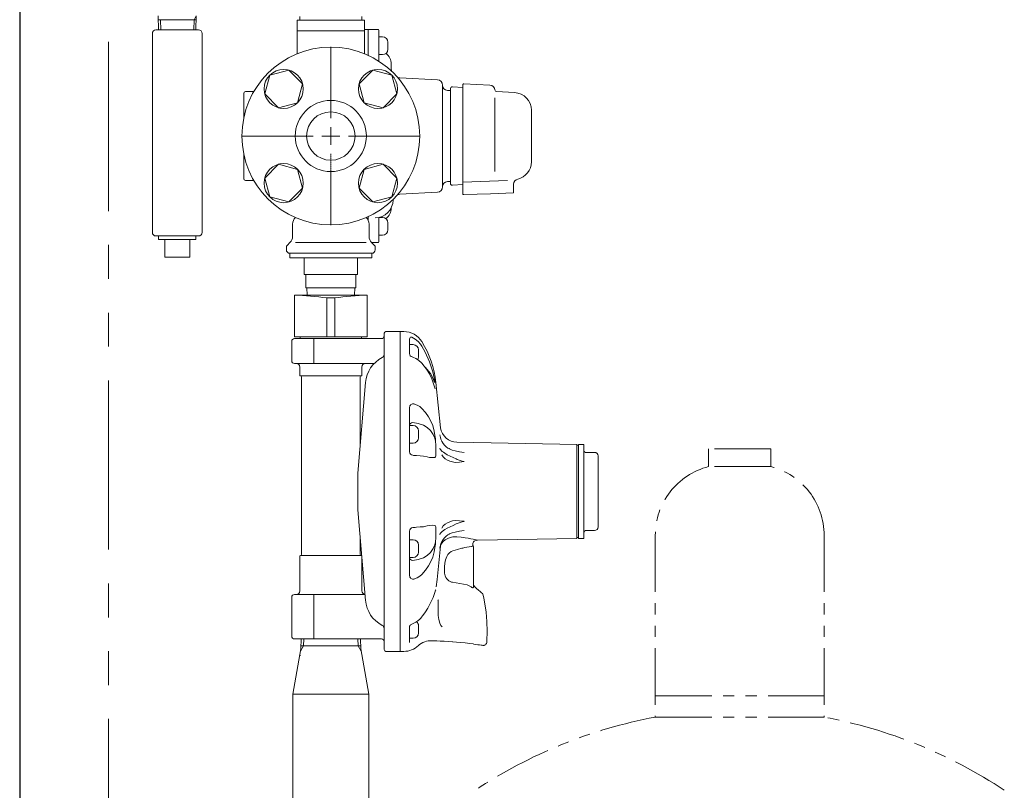
# Model space of a CAD drawing. Units: millimetres. Extents: x 4025 to 12262, y 7503 to 12267.
# Drawn here: x 4080 to 4634, y 8871 to 9304 of the extents above; entities that cross this region are included whole.
import ezdxf

# ---------------------------------------------------------------- set-up
doc = ezdxf.new("R2010")
doc.units = ezdxf.units.MM
doc.linetypes.add('CENTER2', pattern=[1.125, 0.75, -0.125, 0.125, -0.125])
doc.linetypes.add('PHANTOM', pattern=[63.5, 31.75, -6.35, 6.35, -6.35, 6.35, -6.35])
for name, color, linetype in [('0029_28_01', 7, 'Continuous'), ('2', 7, 'Continuous'), ('CSLAYER17', 7, 'Continuous'), ('HI_VB', 7, 'Continuous'), ('LAY-1', 7, 'Continuous')]:
    doc.layers.add(name, color=color, linetype=linetype)
doc.layers.add('ガス配管細', color=4, linetype='Continuous', lineweight=20)
doc.layers.add('図面枠', color=7, linetype='Continuous', lineweight=50)

msp = doc.modelspace()

# ---------------------------------------------------------------- linework, layer by layer
at = {"color": 1, "linetype": 'Continuous', "lineweight": 25}
msp.add_line((4080.42, 9769), (4080.42, 7645), dxfattribs=at)
at = {"color": 1, "linetype": 'PHANTOM', "lineweight": 9, "ltscale": 3}
msp.add_line((4130.42, 9673), (4130.42, 7645), dxfattribs=at)
at = {"linetype": 'Continuous', "lineweight": 9}
msp.add_circle((4255.42, 9239), 13.6, dxfattribs=at)
at = {"layer": '0029_28_01', "color": 30, "linetype": 'Continuous', "lineweight": 9}
for p, q in [((4155.05, 9296.75), (4155.05, 9184.75)), ((4183.05, 9296.75), (4183.05, 9184.75)), ((4157.05, 9182.75), (4181.05, 9182.75)), ((4158.55, 9182.75), (4158.55, 9180.75)), ((4179.55, 9182.75), (4179.55, 9180.75)), ((4179.55, 9180.75), (4158.55, 9180.75)), ((4162.05, 9180.75), (4162.05, 9170.75)), ((4176.05, 9180.75), (4176.05, 9170.75)), ((4176.05, 9170.75), (4162.05, 9170.75))]:
    msp.add_line(p, q, dxfattribs=at)
for centre, start, end in [((4157.05, 9184.75), 180, 270), ((4181.05, 9184.75), 270, 0)]:
    msp.add_arc(centre, 2, start, end, dxfattribs=at)
at = {"layer": '2', "linetype": 'Continuous', "lineweight": 9}
for p, q in [((4206.42, 9248.95), (4206.42, 9263)), ((4207.42, 9264), (4212.12, 9264)), ((4206.42, 9215), (4206.42, 9229.05)), ((4207.42, 9214), (4212.12, 9214))]:
    msp.add_line(p, q, dxfattribs=at)
for centre, start, end in [((4207.42, 9263), 90, 180), ((4207.42, 9215), 180, 270)]:
    msp.add_arc(centre, 1, start, end, dxfattribs=at)
at = {"layer": 'CSLAYER17', "color": 6, "linetype": 'Continuous', "lineweight": 9}
for p, q in [((4221.14, 9273.27), (4218.3, 9262.67)), ((4231.74, 9276.11), (4221.14, 9273.27)), ((4239.5, 9268.35), (4231.74, 9276.11)), ((4279.09, 9276.11), (4271.34, 9268.35)), ((4289.69, 9273.27), (4279.09, 9276.11)), ((4292.53, 9262.67), (4289.69, 9273.27)), ((4236.66, 9257.76), (4239.5, 9268.35)), ((4271.34, 9268.35), (4274.18, 9257.76)), ((4218.3, 9262.67), (4226.06, 9254.92)), ((4284.77, 9254.92), (4292.53, 9262.67)), ((4226.06, 9254.92), (4236.66, 9257.76)), ((4274.18, 9257.76), (4284.77, 9254.92)), ((4226.06, 9223.08), (4218.3, 9215.32)), ((4236.66, 9220.24), (4226.06, 9223.08)), ((4284.77, 9223.08), (4274.18, 9220.24)), ((4292.53, 9215.32), (4284.77, 9223.08)), ((4239.5, 9209.64), (4236.66, 9220.24)), ((4274.18, 9220.24), (4271.34, 9209.64)), ((4218.3, 9215.32), (4221.14, 9204.72)), ((4289.69, 9204.72), (4292.53, 9215.32)), ((4221.14, 9204.72), (4231.74, 9201.89)), ((4231.74, 9201.89), (4239.5, 9209.64)), ((4271.34, 9209.64), (4279.09, 9201.89)), ((4279.09, 9201.89), (4289.69, 9204.72))]:
    msp.add_line(p, q, dxfattribs=at)
for centre in [(4228.9, 9265.51), (4281.93, 9265.51), (4228.9, 9212.48), (4281.93, 9212.48)]:
    msp.add_circle(centre, 11, dxfattribs=at)
at = {"layer": 'HI_VB', "linetype": 'Continuous', "lineweight": 9}
for p, q in [((4236.42, 9285.5), (4236.42, 9304.25)), ((4236.42, 9304.25), (4274.42, 9304.25)), ((4237.92, 9304.25), (4237.92, 9306.25)), ((4272.92, 9304.25), (4272.92, 9306.25)), ((4274.42, 9285.5), (4274.42, 9304.25)), ((4274.42, 9298.23), (4236.42, 9298.23)), ((4233.92, 9182.57), (4233.92, 9189.4)), ((4276.92, 9182.57), (4276.92, 9189.4)), ((4231, 9177.58), (4232.45, 9179.03)), ((4279.83, 9177.58), (4278.38, 9179.03)), ((4230.42, 9175), (4230.42, 9176.17)), ((4232.42, 9173), (4278.42, 9173)), ((4232.42, 9170.5), (4232.42, 9173)), ((4278.42, 9173), (4278.42, 9170.5)), ((4280.42, 9175), (4280.42, 9176.17)), ((4278.42, 9170.5), (4232.42, 9170.5)), ((4240.42, 9161), (4240.42, 9170.5)), ((4270.42, 9170.5), (4270.42, 9161)), ((4270.42, 9161), (4240.42, 9161))]:
    msp.add_line(p, q, dxfattribs=at)
at = {"layer": 'HI_VB', "lineweight": 9}
msp.add_line((4235.6, 9179.03), (4275.24, 9179.03), dxfattribs=at)
at = {"layer": 'HI_VB', "linetype": 'Continuous', "lineweight": 9}
for radius in [50, 20]:
    msp.add_circle((4255.42, 9239), radius, dxfattribs=at)
for centre, radius, start, end in [((4241.42, 9285.5), 5, 180, 182.8447), ((4269.42, 9285.5), 5, 357.1553, 0), ((4238.92, 9189.4), 5, 132.4542, 180), ((4232.17, 9196.78), 5, 312.4542, 312.8011), ((4278.67, 9196.78), 5, 227.1989, 227.5458), ((4271.92, 9189.4), 5, 0, 47.5458), ((4228.92, 9182.57), 5, 315, 360), ((4281.92, 9182.57), 5, 180, 225), ((4232.42, 9176.17), 2, 135, 180), ((4278.42, 9176.17), 2, 0, 45), ((4232.42, 9175), 2, 180, 270), ((4278.42, 9175), 2, 270, 0)]:
    msp.add_arc(centre, radius, start, end, dxfattribs=at)
at = {"layer": 'LAY-1', "color": 3, "linetype": 'Continuous', "lineweight": 9}
for p, q in [((4276.12, 9299), (4274.42, 9299)), ((4275.25, 9299), (4276.42, 9299)), ((4281.92, 9299), (4276.42, 9299)), ((4276.42, 9284.37), (4276.42, 9299)), ((4276.42, 9284.37), (4276.42, 9298.7)), ((4282.42, 9281.08), (4282.42, 9298.5)), ((4284.52, 9294.81), (4282.52, 9294.81)), ((4287.52, 9287.81), (4287.52, 9291.81)), ((4282.52, 9284.81), (4284.52, 9284.81)), ((4289.42, 9276.75), (4289.42, 9279.5)), ((4315.37, 9270.65), (4294.16, 9271.76)), ((4318.22, 9267.65), (4318.22, 9210.34)), ((4322.72, 9265.67), (4322.72, 9212.33)), ((4323.77, 9266.66), (4329.72, 9266.35)), ((4329.72, 9267.87), (4329.72, 9206.52)), ((4330.24, 9268.37), (4344.9, 9267.6)), ((4322.72, 9264.6), (4321.11, 9264.66)), ((4347.74, 9218.95), (4347.74, 9260.44)), ((4358.74, 9263.49), (4348.66, 9264.02)), ((4368.22, 9253.51), (4368.22, 9224.49)), ((4322.72, 9213.39), (4321.11, 9213.34)), ((4323.77, 9211.33), (4329.72, 9211.64)), ((4329.72, 9213.02), (4354.82, 9213.9)), ((4358.22, 9211.84), (4358.22, 9207)), ((4315.37, 9207.35), (4294.16, 9206.24)), ((4330.23, 9206.02), (4345.22, 9206.54)), ((4345.22, 9206.54), (4358.22, 9207)), ((4276.42, 9193.62), (4276.42, 9191.58)), ((4276.42, 9193.62), (4276.42, 9191.58)), ((4289.42, 9198.63), (4289.42, 9198.5)), ((4282.42, 9193.2), (4282.42, 9179.5)), ((4282.52, 9193.18), (4284.52, 9193.18)), ((4287.52, 9190.18), (4287.52, 9186.18)), ((4284.52, 9183.18), (4282.52, 9183.18)), ((4281.92, 9179), (4278.42, 9179)), ((4241.42, 9161), (4241.42, 9153.5)), ((4269.42, 9161), (4269.42, 9153.5)), ((4234.92, 9149.5), (4275.92, 9149.5)), ((4234.92, 9126), (4234.92, 9149.5)), ((4241.42, 9153.5), (4255.42, 9153.5)), ((4242.12, 9149.5), (4241.99, 9153.5)), ((4255.42, 9153.5), (4269.42, 9153.5)), ((4268.71, 9149.5), (4268.84, 9153.5)), ((4275.92, 9126), (4275.92, 9149.5)), ((4253.2, 9147.93), (4257.64, 9147.93)), ((4253.2, 9126), (4253.2, 9147.93)), ((4257.64, 9126), (4257.64, 9147.93)), ((4285.42, 8951.5), (4285.42, 9128)), ((4294.42, 9129), (4286.42, 9129)), ((4294.42, 8949), (4294.42, 9129)), ((4296.42, 9129), (4294.42, 9129)), ((4294.42, 9129), (4294.42, 9039)), ((4233.42, 9123.5), (4233.42, 9112.5)), ((4234.92, 9126), (4255.42, 9126)), ((4283.92, 9125), (4234.92, 9125)), ((4238.17, 9126), (4238.17, 9125)), ((4245.89, 9111), (4245.89, 9125)), ((4275.92, 9126), (4255.42, 9126)), ((4272.67, 9126), (4272.67, 9125)), ((4299.72, 9124.77), (4299.72, 9116.59)), ((4301.72, 9121.6), (4299.72, 9121.6)), ((4300.38, 9125.95), (4300.94, 9125.75)), ((4300.94, 9125.75), (4302.95, 9124.67)), ((4302.95, 9124.67), (4304.56, 9123.39)), ((4304.56, 9123.39), (4305.92, 9121.85)), ((4305.92, 9121.85), (4306.63, 9120.79)), ((4304.72, 9114.6), (4304.72, 9118.6)), ((4306.63, 9120.79), (4308.49, 9117.43)), ((4308.49, 9117.43), (4310.92, 9111.93)), ((4234.92, 9111), (4279.81, 9111)), ((4301.46, 9114.59), (4301.2, 9114.66)), ((4303.26, 9113.84), (4301.46, 9114.59)), ((4304.81, 9112.91), (4303.26, 9113.84)), ((4306.63, 9111.25), (4304.81, 9112.91)), ((4309.2, 9107.85), (4306.63, 9111.25)), ((4310.92, 9111.93), (4312.76, 9106.22)), ((4237.92, 9109), (4237.92, 9104.5)), ((4272.92, 9109), (4272.92, 9104.5)), ((4309.47, 9107.88), (4308.59, 9108.66)), ((4310.84, 9105.14), (4309.2, 9107.85)), ((4311.48, 9105.34), (4309.47, 9107.88)), ((4312.19, 9102.36), (4310.84, 9105.14)), ((4313.01, 9102.49), (4311.48, 9105.34)), ((4312.76, 9106.22), (4314.02, 9100.28)), ((4272.42, 9104), (4238.42, 9104)), ((4238.92, 9103.5), (4238.92, 9003.5)), ((4274.91, 9100.27), (4270.6, 9049.37)), ((4271.92, 9103.5), (4271.92, 9064.9)), ((4313.24, 9099.58), (4312.19, 9102.36)), ((4313.8, 9100.28), (4313.01, 9102.49)), ((4314.02, 9096.75), (4313.24, 9099.58)), ((4317.14, 9074.85), (4314.46, 9100.33)), ((4302.13, 9088.31), (4302.55, 9088.19)), ((4302.55, 9088.19), (4304.03, 9087.57)), ((4299.72, 9086.35), (4299.72, 9061.33)), ((4304.03, 9087.57), (4305.44, 9086.73)), ((4305.44, 9086.73), (4306.63, 9085.7)), ((4306.63, 9085.7), (4308.59, 9083.38)), ((4308.59, 9083.38), (4310.3, 9080.93)), ((4301.54, 9077.78), (4304.59, 9077.27)), ((4304.59, 9077.27), (4307.52, 9076.35)), ((4310.3, 9080.93), (4311.89, 9078.08)), ((4311.89, 9078.08), (4312.72, 9076.04)), ((4301.72, 9076.14), (4299.72, 9076.14)), ((4304.72, 9069.14), (4304.72, 9073.14)), ((4307.52, 9076.35), (4309.59, 9075.06)), ((4309.59, 9075.06), (4311.49, 9073.26)), ((4311.49, 9073.26), (4313.02, 9071.03)), ((4312.72, 9076.04), (4313.56, 9072.91)), ((4313.56, 9072.91), (4314.15, 9069.43)), ((4299.72, 9066.14), (4301.72, 9066.14)), ((4313.02, 9071.03), (4313.9, 9068.99)), ((4313.9, 9068.99), (4314.27, 9067.33)), ((4314.15, 9069.43), (4314.22, 9068.84)), ((4314.22, 9068.84), (4314.26, 9068.45)), ((4314.26, 9068.45), (4314.38, 9067.01)), ((4314.27, 9067.33), (4314.38, 9066.45)), ((4314.38, 9067.01), (4314.45, 9065.49)), ((4314.38, 9066.45), (4314.42, 9065.98)), ((4314.42, 9065.98), (4314.44, 9065.75)), ((4316.68, 9070.84), (4316.69, 9070.82)), ((4316.69, 9070.82), (4317.05, 9069.3)), ((4317.36, 9068.33), (4317.04, 9069.29)), ((4317.84, 9067.24), (4317.36, 9068.33)), ((4317.93, 9067.07), (4317.84, 9067.24)), ((4318, 9066.93), (4317.94, 9067.07)), ((4318.6, 9065.98), (4318, 9066.93)), ((4319.38, 9065.01), (4318.6, 9065.98)), ((4393.72, 9065.5), (4326.38, 9066.67)), ((4314.44, 9065.75), (4314.45, 9065.51)), ((4314.45, 9065.51), (4314.46, 9065.43)), ((4314.45, 9065.49), (4314.46, 9065.49)), ((4314.46, 9065.49), (4314.46, 9065.43)), ((4314.46, 9065.43), (4314.46, 9059.44)), ((4316.68, 9063.43), (4316.69, 9063.42)), ((4316.69, 9063.42), (4316.96, 9062.73)), ((4316.96, 9062.73), (4317.99, 9061.55)), ((4317.99, 9061.55), (4318.71, 9061.03)), ((4318.71, 9061.03), (4319.6, 9060.45)), ((4320.29, 9064.16), (4319.38, 9065.01)), ((4319.6, 9060.45), (4320.93, 9059.68)), ((4321.3, 9063.44), (4320.29, 9064.16)), ((4321.9, 9063.11), (4321.3, 9063.44)), ((4321.9, 9063.11), (4322.22, 9062.92)), ((4322.22, 9062.92), (4323.73, 9062.3)), ((4323.73, 9062.3), (4325.4, 9061.85)), ((4325.4, 9061.85), (4327.85, 9061.32)), ((4327.85, 9061.32), (4330.34, 9060.9)), ((4330.34, 9060.9), (4330.36, 9060.9)), ((4393.72, 9065.5), (4393.72, 9039)), ((4394.73, 9065), (4393.72, 9065)), ((4397.73, 9065.5), (4394.73, 9065.5)), ((4394.73, 9012.5), (4394.73, 9065.5)), ((4397.73, 9065.5), (4397.73, 9012.5)), ((4403.73, 9061), (4398.73, 9061)), ((4301.54, 9059.34), (4301.84, 9059.31)), ((4301.84, 9059.31), (4302.78, 9059.23)), ((4302.78, 9059.23), (4303.58, 9059.16)), ((4303.58, 9059.16), (4305.71, 9058.97)), ((4305.71, 9058.97), (4307.52, 9058.82)), ((4309.59, 9058.44), (4307.52, 9058.82)), ((4310.9, 9058.18), (4309.59, 9058.44)), ((4312.71, 9058.03), (4310.9, 9058.18)), ((4313.9, 9058.08), (4312.71, 9058.03)), ((4314.13, 9058.22), (4313.9, 9058.08)), ((4314.3, 9058.55), (4314.13, 9058.22)), ((4314.39, 9058.92), (4314.3, 9058.55)), ((4314.42, 9059.14), (4314.39, 9058.92)), ((4314.44, 9059.26), (4314.42, 9059.14)), ((4314.45, 9059.39), (4314.44, 9059.26)), ((4314.46, 9059.44), (4314.45, 9059.39)), ((4318.61, 9058.42), (4317.78, 9059.59)), ((4319.71, 9057.43), (4318.61, 9058.42)), ((4320.96, 9056.66), (4319.71, 9057.43)), ((4320.93, 9059.68), (4322.52, 9058.88)), ((4322.35, 9056.05), (4320.96, 9056.66)), ((4323.85, 9055.62), (4322.35, 9056.05)), ((4322.52, 9058.88), (4324.17, 9058.12)), ((4325.4, 9055.36), (4323.85, 9055.62)), ((4324.17, 9058.12), (4325.98, 9057.3)), ((4327.87, 9055.51), (4325.4, 9055.36)), ((4325.98, 9057.3), (4326.49, 9057.06)), ((4326.49, 9057.06), (4329.38, 9056.05)), ((4330.34, 9055.8), (4327.87, 9055.51)), ((4329.38, 9056.05), (4330.11, 9055.86)), ((4330.11, 9055.86), (4330.3, 9055.82)), ((4330.3, 9055.82), (4330.33, 9055.81)), ((4330.33, 9055.81), (4330.36, 9055.8)), ((4330.36, 9055.8), (4330.34, 9055.8)), ((4405.72, 9018.8), (4405.72, 9059.2)), ((4270.6, 9049.37), (4270.6, 9028.63)), ((4294.42, 8949), (4294.42, 9039)), ((4393.72, 9012.5), (4393.72, 9039)), ((4274.91, 8977.73), (4270.6, 9028.63)), ((4322.35, 9021.94), (4320.96, 9021.33)), ((4323.85, 9022.38), (4322.35, 9021.94)), ((4325.4, 9022.63), (4323.85, 9022.38)), ((4327.87, 9022.49), (4325.4, 9022.63)), ((4326.49, 9020.93), (4329.38, 9021.94)), ((4330.34, 9022.2), (4327.87, 9022.49)), ((4329.38, 9021.94), (4330.11, 9022.13)), ((4330.11, 9022.13), (4330.3, 9022.18)), ((4330.3, 9022.18), (4330.33, 9022.19)), ((4330.33, 9022.19), (4330.36, 9022.19)), ((4330.36, 9022.19), (4330.34, 9022.2)), ((4299.72, 8991.64), (4299.72, 9016.66)), ((4301.54, 9018.66), (4301.84, 9018.68)), ((4301.84, 9018.68), (4302.78, 9018.77)), ((4302.78, 9018.77), (4303.58, 9018.84)), ((4303.58, 9018.84), (4305.71, 9019.02)), ((4305.71, 9019.02), (4307.52, 9019.18)), ((4309.59, 9019.56), (4307.52, 9019.18)), ((4310.9, 9019.82), (4309.59, 9019.56)), ((4312.71, 9019.97), (4310.9, 9019.82)), ((4313.9, 9019.92), (4312.71, 9019.97)), ((4314.13, 9019.77), (4313.9, 9019.92)), ((4314.3, 9019.45), (4314.13, 9019.77)), ((4314.39, 9019.08), (4314.3, 9019.45)), ((4314.42, 9018.85), (4314.39, 9019.08)), ((4314.44, 9018.73), (4314.42, 9018.85)), ((4314.45, 9018.6), (4314.44, 9018.73)), ((4314.46, 9018.56), (4314.45, 9018.6)), ((4314.46, 9012.56), (4314.46, 9018.56)), ((4316.96, 9015.27), (4317.99, 9016.44)), ((4318.61, 9019.57), (4317.78, 9018.4)), ((4317.99, 9016.44), (4318.71, 9016.96)), ((4319.71, 9020.56), (4318.61, 9019.57)), ((4318.71, 9016.96), (4319.6, 9017.55)), ((4319.6, 9017.55), (4320.93, 9018.32)), ((4320.96, 9021.33), (4319.71, 9020.56)), ((4320.93, 9018.32), (4322.52, 9019.12)), ((4322.52, 9019.12), (4324.17, 9019.88)), ((4323.73, 9015.7), (4325.4, 9016.14)), ((4324.17, 9019.88), (4325.98, 9020.7)), ((4325.4, 9016.14), (4327.85, 9016.68)), ((4325.98, 9020.7), (4326.49, 9020.93)), ((4327.85, 9016.68), (4330.34, 9017.09)), ((4330.34, 9017.09), (4330.36, 9017.1)), ((4403.73, 9017), (4398.73, 9017)), ((4271.92, 9013.09), (4271.92, 9003.5)), ((4301.72, 9011.85), (4299.72, 9011.85)), ((4313.9, 9009), (4314.27, 9010.67)), ((4314.26, 9009.55), (4314.38, 9010.98)), ((4314.27, 9010.67), (4314.38, 9011.55)), ((4314.38, 9010.98), (4314.45, 9012.5)), ((4314.38, 9011.55), (4314.42, 9012.01)), ((4314.42, 9012.01), (4314.44, 9012.25)), ((4314.44, 9012.25), (4314.45, 9012.49)), ((4314.45, 9012.49), (4314.46, 9012.56)), ((4314.45, 9012.5), (4314.46, 9012.5)), ((4314.46, 9012.5), (4314.46, 9012.56)), ((4316.68, 9014.56), (4316.69, 9014.57)), ((4316.69, 9014.57), (4316.96, 9015.27)), ((4317.84, 9010.75), (4317.36, 9009.67)), ((4318.61, 9010.79), (4317.54, 9009.4)), ((4317.93, 9010.93), (4317.84, 9010.75)), ((4318, 9011.06), (4317.94, 9010.92)), ((4318.6, 9012.02), (4318, 9011.06)), ((4319.38, 9012.98), (4318.6, 9012.02)), ((4319.76, 9011.73), (4318.61, 9010.79)), ((4320.29, 9013.83), (4319.38, 9012.98)), ((4321.14, 9012.5), (4319.76, 9011.73)), ((4321.3, 9014.56), (4320.29, 9013.83)), ((4322.56, 9013.03), (4321.14, 9012.5)), ((4321.9, 9014.88), (4321.3, 9014.56)), ((4321.9, 9014.88), (4322.22, 9015.07)), ((4322.22, 9015.07), (4323.73, 9015.7)), ((4324.06, 9013.38), (4322.56, 9013.03)), ((4326.38, 9013.49), (4324.06, 9013.38)), ((4328.66, 9013.21), (4326.38, 9013.49)), ((4330.94, 9012.96), (4328.66, 9013.21)), ((4332.69, 9012.7), (4330.94, 9012.96)), ((4334.25, 9012.41), (4332.69, 9012.7)), ((4335.46, 9012.14), (4334.25, 9012.41)), ((4335.69, 9010.68), (4335.4, 9010.22)), ((4336.46, 9011.9), (4335.46, 9012.14)), ((4336.1, 9011.05), (4335.69, 9010.68)), ((4336.5, 9011.24), (4336.1, 9011.05)), ((4337.2, 9011.71), (4336.46, 9011.9)), ((4337.26, 9011.47), (4336.49, 9011.25)), ((4336.49, 9011.25), (4336.49, 9011.25)), ((4337.67, 9011.58), (4337.2, 9011.71)), ((4337.85, 9011.52), (4337.26, 9011.47)), ((4337.87, 9011.52), (4337.67, 9011.58)), ((4393.72, 9012.5), (4337.86, 9011.52)), ((4337.86, 9011.53), (4337.87, 9011.52)), ((4394.73, 9013), (4393.72, 9013)), ((4397.73, 9012.5), (4394.73, 9012.5)), ((4304.72, 9004.85), (4304.72, 9008.85)), ((4311.49, 9004.74), (4313.02, 9006.97)), ((4312.72, 9001.95), (4313.56, 9005.09)), ((4313.02, 9006.97), (4313.9, 9009)), ((4313.56, 9005.09), (4314.15, 9008.57)), ((4314.15, 9008.57), (4314.22, 9009.15)), ((4314.22, 9009.15), (4314.26, 9009.55)), ((4317.1, 9008.15), (4316.12, 8998.9)), ((4316.68, 9007.15), (4316.69, 9007.17)), ((4316.69, 9007.17), (4317.05, 9008.7)), ((4317.36, 9009.67), (4317.04, 9008.71)), ((4317.11, 9008.19), (4317.1, 9008.17)), ((4317.1, 9008.17), (4317.1, 9008.17)), ((4317.1, 9008.17), (4317.1, 9008.16)), ((4317.1, 9008.16), (4317.1, 9008.15)), ((4317.13, 9008.3), (4317.11, 9008.23)), ((4317.11, 9008.23), (4317.11, 9008.19)), ((4317.16, 9008.45), (4317.13, 9008.3)), ((4317.25, 9008.75), (4317.16, 9008.45)), ((4317.26, 9008.77), (4317.25, 9008.75)), ((4317.54, 9009.4), (4317.26, 9008.77)), ((4322.19, 9004.48), (4323.06, 9005.12)), ((4323.06, 9005.12), (4324.07, 9005.6)), ((4324.07, 9005.6), (4326.6, 9006.41)), ((4326.6, 9006.41), (4329.19, 9007.06)), ((4329.19, 9007.06), (4329.7, 9007.16)), ((4329.7, 9007.16), (4330.86, 9007.41)), ((4330.86, 9007.41), (4334.3, 9008.01)), ((4334.3, 9008.01), (4334.52, 9008.09)), ((4334.52, 9008.09), (4334.94, 9008.19)), ((4334.94, 9008.19), (4335.26, 9008.27)), ((4335.25, 9009.77), (4335.21, 9009.35)), ((4335.21, 9009.35), (4335.25, 9008.98)), ((4335.4, 9010.22), (4335.25, 9009.77)), ((4335.25, 9008.98), (4335.35, 9008.66)), ((4335.26, 9008.27), (4335.48, 9008.34)), ((4335.35, 9008.66), (4335.47, 9008.41)), ((4335.48, 9008.34), (4335.45, 9008.33)), ((4335.45, 9008.33), (4335.45, 9008.33)), ((4335.47, 9008.41), (4335.5, 9008.36)), ((4335.72, 8985.9), (4335.72, 9007.57)), ((4237.92, 9002.5), (4237.92, 8983)), ((4272.42, 9003), (4238.42, 9003)), ((4272.92, 9001.29), (4272.92, 8983)), ((4299.72, 9001.85), (4301.72, 9001.85)), ((4301.54, 9000.21), (4304.59, 9000.72)), ((4304.59, 9000.72), (4307.52, 9001.64)), ((4307.52, 9001.64), (4309.59, 9002.93)), ((4309.59, 9002.93), (4311.49, 9004.74)), ((4310.3, 8997.06), (4311.89, 8999.91)), ((4311.89, 8999.91), (4312.72, 9001.95)), ((4319.56, 8998.67), (4319.99, 9000.6)), ((4319.99, 9000.6), (4320.65, 9002.35)), ((4320.65, 9002.35), (4321.32, 9003.5)), ((4321.32, 9003.5), (4322.19, 9004.48)), ((4306.63, 8992.29), (4308.59, 8994.62)), ((4308.59, 8994.62), (4310.3, 8997.06)), ((4316.12, 8998.9), (4315.14, 8989.48)), ((4319.3, 8994.48), (4319.32, 8996.61)), ((4319.45, 8992.99), (4319.3, 8994.48)), ((4319.32, 8996.61), (4319.56, 8998.67)), ((4302.13, 8989.69), (4302.55, 8989.81)), ((4302.55, 8989.81), (4304.03, 8990.43)), ((4304.03, 8990.43), (4305.44, 8991.27)), ((4305.44, 8991.27), (4306.63, 8992.29)), ((4315.14, 8989.48), (4314.71, 8985.29)), ((4319.79, 8991.55), (4319.45, 8992.99)), ((4320.16, 8990.6), (4319.79, 8991.55)), ((4320.68, 8989.74), (4320.16, 8990.6)), ((4321.79, 8988.64), (4320.68, 8989.74)), ((4323.3, 8987.97), (4321.79, 8988.64)), ((4314.28, 8983.4), (4314.15, 8982.99)), ((4314.39, 8983.65), (4314.28, 8983.4)), ((4314.45, 8983.66), (4314.39, 8983.65)), ((4314.46, 8983.66), (4314.45, 8983.66)), ((4314.46, 8983.65), (4314.46, 8983.66)), ((4323.87, 8987.87), (4323.3, 8987.97)), ((4328.05, 8987.28), (4323.87, 8987.87)), ((4330.09, 8986.91), (4328.05, 8987.28)), ((4332.06, 8986.36), (4330.09, 8986.91)), ((4334.3, 8985.41), (4332.06, 8986.36)), ((4334.73, 8985), (4334.3, 8985.41)), ((4335.06, 8984.83), (4334.73, 8985)), ((4335.33, 8984.82), (4335.06, 8984.83)), ((4335.41, 8984.85), (4335.33, 8984.82)), ((4335.53, 8984.97), (4335.41, 8984.85)), ((4335.61, 8985.11), (4335.53, 8984.97)), ((4335.68, 8985.34), (4335.61, 8985.11)), ((4335.72, 8985.9), (4335.68, 8985.34)), ((4335.72, 8986.83), (4335.72, 8985.9)), ((4335.72, 8986.66), (4335.72, 8986.83)), ((4335.89, 8986.04), (4335.72, 8986.66)), ((4336.28, 8985.51), (4335.89, 8986.04)), ((4336.28, 8985.51), (4337.44, 8984.46)), ((4337.44, 8984.46), (4338.51, 8983.48)), ((4338.51, 8983.48), (4339.42, 8982.63)), ((4233.42, 8979.5), (4233.42, 8957.5)), ((4274.64, 8981), (4234.92, 8981)), ((4245.89, 8956), (4245.89, 8981)), ((4312.4, 8978.14), (4311.95, 8977.12)), ((4312.92, 8979.34), (4312.4, 8978.14)), ((4313.34, 8980.4), (4312.92, 8979.34)), ((4313.76, 8981.54), (4313.34, 8980.4)), ((4314.01, 8982.35), (4313.76, 8981.54)), ((4315.68, 8978.06), (4315.71, 8977.85)), ((4315.71, 8977.85), (4315.73, 8977.44)), ((4315.73, 8977.44), (4315.74, 8973.31)), ((4339.42, 8982.63), (4340.18, 8981.92)), ((4340.18, 8981.92), (4340.64, 8981.49)), ((4340.64, 8981.49), (4340.94, 8981.22)), ((4340.94, 8981.22), (4341.02, 8981.14)), ((4340.98, 8981.14), (4341.45, 8979.09)), ((4341.45, 8979.09), (4342.74, 8971.13)), ((4310.02, 8973.35), (4308.71, 8971.26)), ((4311.18, 8975.49), (4310.02, 8973.35)), ((4311.72, 8976.67), (4311.18, 8975.49)), ((4311.95, 8977.12), (4311.74, 8976.66)), ((4315.74, 8973.31), (4315.87, 8969.2)), ((4305.39, 8967.04), (4304.39, 8966.2)), ((4306.26, 8967.96), (4305.39, 8967.04)), ((4306.32, 8968.04), (4306.26, 8967.96)), ((4307.26, 8969.22), (4306.31, 8968.05)), ((4308.71, 8971.26), (4307.26, 8969.22)), ((4315.87, 8969.2), (4316.11, 8967)), ((4316.11, 8967), (4316.65, 8964.86)), ((4342.74, 8971.13), (4343.25, 8965.75)), ((4299.79, 8963.31), (4299.71, 8963.17)), ((4299.71, 8963.17), (4299.71, 8963.17)), ((4299.72, 8953.97), (4299.72, 8963.25)), ((4299.96, 8963.54), (4299.79, 8963.31)), ((4300.3, 8963.92), (4299.96, 8963.54)), ((4302.06, 8964.82), (4301.05, 8964.41)), ((4303.26, 8965.45), (4302.06, 8964.82)), ((4304.39, 8966.2), (4303.26, 8965.45)), ((4304.72, 8959.39), (4304.72, 8963.39)), ((4316.65, 8964.86), (4317.35, 8963.54)), ((4317.35, 8963.54), (4318.11, 8962.84)), ((4343.25, 8965.75), (4343.42, 8960.28)), ((4234.92, 8956), (4283.92, 8956)), ((4238.54, 8950.36), (4238.71, 8956)), ((4272.3, 8950.36), (4272.12, 8956)), ((4299.72, 8956.39), (4301.72, 8956.39)), ((4343.42, 8960.28), (4343.21, 8955.02)), ((4238.54, 8950.36), (4234.07, 8925.02)), ((4238.54, 8950.36), (4238.54, 8950.59)), ((4238.59, 8952.2), (4255.42, 8952.2)), ((4272.24, 8952.2), (4255.42, 8952.2)), ((4272.3, 8950.36), (4272.29, 8950.59)), ((4272.3, 8950.36), (4276.77, 8925.02)), ((4285.42, 8954.5), (4285.42, 8950)), ((4305.33, 8952.85), (4304.65, 8952.25)), ((4306.25, 8953.49), (4305.33, 8952.85)), ((4307.14, 8953.98), (4306.25, 8953.49)), ((4308.22, 8954.42), (4307.14, 8953.98)), ((4309.23, 8954.71), (4308.22, 8954.42)), ((4310.25, 8954.9), (4309.23, 8954.71)), ((4310.62, 8954.93), (4310.25, 8954.9)), ((4310.62, 8954.99), (4312.16, 8954.96)), ((4311.5, 8954.98), (4311.33, 8954.98)), ((4312.16, 8954.96), (4313.01, 8954.95)), ((4313.01, 8954.95), (4315.06, 8954.89)), ((4315.06, 8954.89), (4317.01, 8954.82)), ((4317.01, 8954.82), (4319.2, 8954.71)), ((4319.2, 8954.71), (4321.58, 8954.57)), ((4321.58, 8954.57), (4323.94, 8954.4)), ((4323.97, 8954.4), (4328.2, 8954.02)), ((4328.2, 8954.02), (4330.97, 8953.73)), ((4330.97, 8953.73), (4333.61, 8953.41)), ((4333.61, 8953.41), (4335.5, 8953.16)), ((4335.93, 8953.1), (4335.5, 8953.16)), ((4335.93, 8953.1), (4336.98, 8952.95)), ((4336.98, 8952.95), (4338.13, 8952.78)), ((4338.13, 8952.78), (4339.1, 8952.64)), ((4339.1, 8952.64), (4339.93, 8952.51)), ((4339.93, 8952.51), (4340.52, 8952.41)), ((4340.52, 8952.41), (4340.88, 8952.35)), ((4340.88, 8952.35), (4340.86, 8952.36)), ((4340.87, 8952.35), (4340.86, 8952.35)), ((4340.89, 8952.35), (4340.87, 8952.35)), ((4340.99, 8952.34), (4340.89, 8952.35)), ((4341.16, 8952.33), (4340.99, 8952.34)), ((4341.4, 8952.35), (4341.16, 8952.33)), ((4341.68, 8952.41), (4341.4, 8952.35)), ((4342, 8952.52), (4341.68, 8952.41)), ((4342.33, 8952.72), (4342, 8952.52)), ((4342.66, 8953.01), (4342.33, 8952.72)), ((4342.93, 8953.42), (4342.66, 8953.01)), ((4343.12, 8953.96), (4342.93, 8953.42)), ((4343.13, 8954.16), (4343.12, 8953.96)), ((4343.22, 8954.98), (4343.14, 8954.16)), ((4343.21, 8955.01), (4343.2, 8954.97)), ((4343.2, 8954.97), (4343.22, 8954.98)), ((4343.22, 8955.02), (4343.21, 8955.02)), ((4343.21, 8955.02), (4343.21, 8955.01)), ((4343.22, 8955.02), (4343.22, 8955.02)), ((4238.42, 8946.79), (4238.42, 8946.78)), ((4238.51, 8949.5), (4238.51, 8949.5)), ((4238.51, 8949.5), (4238.51, 8949.5)), ((4272.33, 8949.5), (4272.32, 8949.5)), ((4272.33, 8949.5), (4272.32, 8949.5)), ((4296.42, 8949), (4286.42, 8949)), ((4296.42, 8949), (4294.42, 8949)), ((4234.07, 8925.02), (4276.77, 8925.02)), ((4234.07, 8925.02), (4234.07, 8798.71)), ((4276.77, 8925.02), (4276.77, 8798.71))]:
    msp.add_line(p, q, dxfattribs=at)
at = {"layer": 'LAY-1', "color": 1, "linetype": 'Continuous', "lineweight": 9}
for p, q in [((4240.07, 8952.2), (4240.19, 8956)), ((4270.76, 8952.2), (4270.64, 8956)), ((4240.07, 8952.2), (4238.33, 8949.17)), ((4239.09, 8950.49), (4238.33, 8949.17)), ((4270.76, 8952.2), (4272.51, 8949.17)), ((4271.75, 8950.49), (4272.51, 8949.17))]:
    msp.add_line(p, q, dxfattribs=at)
at = {"layer": 'LAY-1', "color": 3, "linetype": 'Continuous', "lineweight": 9}
for centre, radius, start, end in [((4276.12, 9298.7), 0.3, 0, 90), ((4276.12, 9298.7), 0.3, 0, 90), ((4281.92, 9298.5), 0.5, 0, 90), ((4284.52, 9291.81), 3, 0, 90), ((4284.52, 9287.81), 3, 270, 0), ((4281.92, 9279.5), 7.5, 0, 53.0751), ((4294.42, 9276.75), 5, 180, 194.3444), ((4294.42, 9276.75), 5, 253.7958, 267), ((4315.22, 9267.65), 3, 0, 87), ((4321.22, 9267.66), 3, 180, 268), ((4323.72, 9265.67), 1, 87, 180), ((4330.22, 9267.87), 0.5, 87, 180), ((4344.74, 9264.61), 3, 5.9109, 87), ((4348.72, 9265.02), 1, 185.9109, 267), ((4358.22, 9253.51), 10, 0, 87), ((4358.22, 9224.49), 10, 283.3424, 0), ((4315.22, 9210.34), 3, 273, 0), ((4321.22, 9210.34), 3, 92, 180), ((4323.72, 9212.33), 1, 180, 273), ((4361.22, 9211.84), 3, 103.3424, 180), ((4294.42, 9201.24), 5, 93, 106.2042), ((4330.22, 9206.52), 0.5, 180, 272.005), ((4280.42, 9202.99), 10, 270, 0), ((4281.92, 9198.5), 7.5, 306.9249, 0), ((4284.52, 9190.18), 3, 0, 90), ((4284.52, 9186.18), 3, 270, 0), ((4281.92, 9179.5), 0.5, 270, 0), ((4226.86, 8947.62), 202.04, 82.5106, 87.7156), ((4283.97, 8947.62), 202.04, 92.2844, 97.4894), ((4286.42, 9128), 1, 90, 180), ((4296.42, 9117), 12, 31.6309, 90), ((4234.92, 9123.5), 1.5, 90, 180), ((4283.92, 9126.5), 1.5, 270, 0), ((4300.72, 9124.77), 1, 75.5858, 180), ((4301.72, 9118.6), 3, 0, 90), ((4260.07, 9094.61), 54.69, 6.009, 31.6309), ((4283.42, 9116.12), 2, 297.2691, 0), ((4301.72, 9116.59), 2, 180, 254.8869), ((4234.92, 9112.5), 1.5, 180, 270), ((4235.92, 9109), 2, 0, 90), ((4274.92, 9109), 2, 90, 180), ((4292.35, 9098.79), 17.5, 117.2691, 175.156), ((4301.72, 9114.6), 3, 331.7075, 0), ((4238.42, 9104.5), 0.5, 180, 270), ((4238.42, 9103.5), 0.5, 0, 90), ((4272.42, 9103.5), 0.5, 90, 180), ((4272.42, 9104.5), 0.5, 270, 0), ((4301.72, 9086.35), 2, 74.3126, 180), ((4301.72, 9073.14), 3, 0, 90), ((4326.55, 9076.17), 9.5, 188.0216, 269), ((4301.72, 9069.14), 3, 270, 0), ((4301.72, 9061.33), 2, 180, 265), ((4398.73, 9062), 1, 180, 270), ((4403.73, 9059), 2, 0, 90), ((4301.72, 9016.66), 2, 95, 180), ((4398.73, 9016), 1, 90, 180), ((4403.73, 9019), 2, 270, 0), ((4301.72, 9008.85), 3, 0, 90), ((4334.22, 9007.57), 1.5, 0, 31.483), ((4238.42, 9002.5), 0.5, 90, 180), ((4238.42, 9003.5), 0.5, 270, 0), ((4272.42, 9003.5), 0.5, 180, 270), ((4272.42, 9002.5), 0.5, 42.3965, 90), ((4301.72, 9004.85), 3, 270, 0), ((4301.72, 8991.64), 2, 180, 285.6874), ((4235.92, 8983), 2, 270, 0), ((4274.92, 8983), 2, 180, 261.8989), ((4234.92, 8979.5), 1.5, 90, 180), ((4292.35, 8979.21), 17.5, 184.844, 242.7309), ((4283.42, 8961.87), 2, 0, 62.7309), ((4301.72, 8963.39), 3, 0, 50.2214), ((4234.92, 8957.5), 1.5, 180, 270), ((4283.92, 8954.5), 1.5, 0, 90), ((4301.72, 8959.39), 3, 270, 0), ((4286.42, 8950), 1, 180, 270), ((4296.42, 8961), 12, 270, 313.2609)]:
    msp.add_arc(centre, radius, start, end, dxfattribs=at)
for centre, major_axis, ratio, start_param, end_param in [((4301.72, 9076.37), (-2, 0), 0.707107, 4.799655, 6.283185), ((4301.72, 9001.62), (-2, 0), 0.707107, 0, 1.48353), ((4310.19, 8983.51), (-3.83, 1.16), 0.914937, 3.139415, 3.318325), ((4301.72, 8962.51), (2, 0), 1, 1.914228, 2.365731)]:
    msp.add_ellipse(centre, major_axis=major_axis, ratio=ratio, start_param=start_param, end_param=end_param, dxfattribs=at)
at = {"layer": 'ガス配管細', "color": 4, "linetype": 'PHANTOM', "lineweight": 9}
for p, q in [((4502.92, 9063), (4467.92, 9063)), ((4467.92, 9063), (4467.92, 9053)), ((4502.92, 9063), (4502.92, 9053)), ((4502.92, 9053), (4467.92, 9053)), ((4437.92, 9014.27), (4437.92, 8912)), ((4532.92, 9014.27), (4532.92, 8912)), ((4437.92, 8924), (4532.92, 8924)), ((4437.92, 8912), (4532.92, 8912))]:
    msp.add_line(p, q, dxfattribs=at)
for centre, radius, start, end in [((4477.92, 9014.27), 40, 104.4775, 180), ((4492.92, 9014.27), 40, 0, 75.5225), ((4487.92, 8643.72), 272.9, 100.5571, 123.6732), ((4482.92, 8643.72), 272.9, 56.3268, 79.4429)]:
    msp.add_arc(centre, radius, start, end, dxfattribs=at)
at = {"layer": '図面枠', "color": 30, "lineweight": 9, "ltscale": 0.5}
for p, q in [((4158.57, 9298.75), (4158.33, 9306.59)), ((4179.7, 9304.46), (4158.39, 9304.46)), ((4159.74, 9298.75), (4159.56, 9304.46)), ((4178.37, 9298.75), (4178.55, 9304.46)), ((4179.76, 9306.59), (4178.54, 9304.46)), ((4179.53, 9298.75), (4179.77, 9306.59)), ((4181.05, 9298.75), (4157.05, 9298.75))]:
    msp.add_line(p, q, dxfattribs=at)
at = {"layer": '図面枠', "linetype": 'CENTER2', "lineweight": 9}
for p, q in [((4255.42, 9249), (4255.42, 9289.12)), ((4205.3, 9239), (4245.42, 9239)), ((4265.42, 9239), (4305.54, 9239)), ((4255.42, 9188.88), (4255.42, 9229))]:
    msp.add_line(p, q, dxfattribs=at)
at = {"layer": '図面枠', "linetype": 'Continuous', "lineweight": 9}
for p, q in [((4255.42, 9234), (4255.42, 9244)), ((4250.42, 9239), (4260.42, 9239))]:
    msp.add_line(p, q, dxfattribs=at)
at = {"layer": '図面枠', "color": 30, "lineweight": 9, "ltscale": 0.5}
for centre, start, end in [((4157.05, 9296.75), 90, 180), ((4181.05, 9296.75), 0, 90)]:
    msp.add_arc(centre, 2, start, end, dxfattribs=at)

doc.saveas('drawing.dxf')
